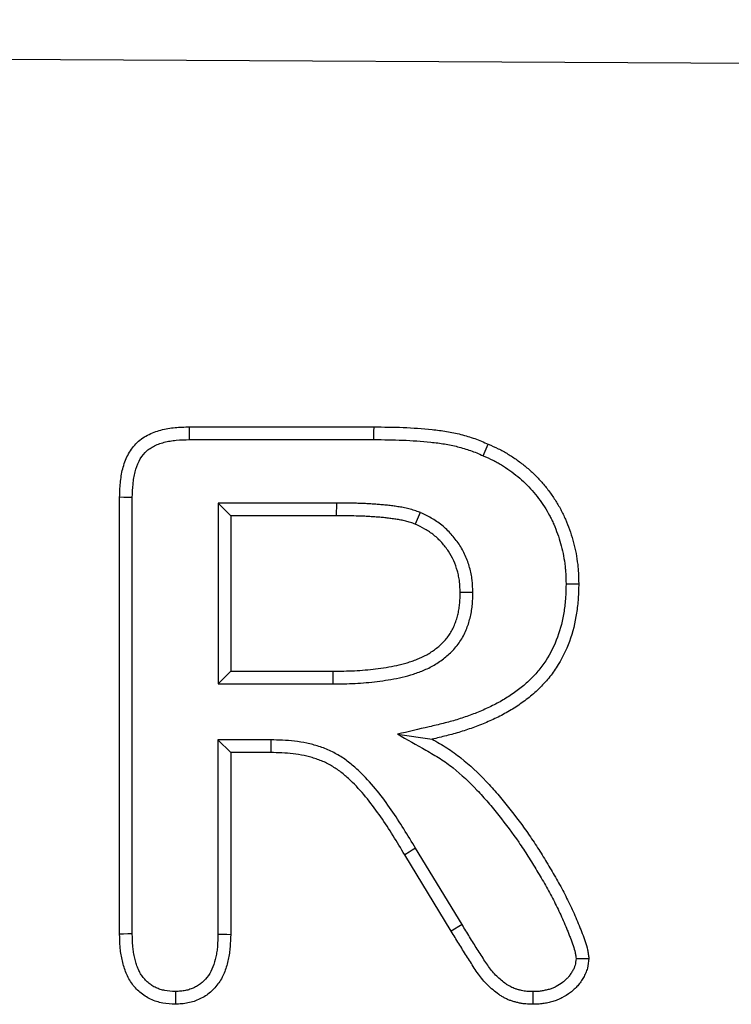
# Model space of a CAD drawing. Units: millimetres. Extents: x 75 to 2081, y 25 to 1460.
# Drawn here: x 512 to 542, y 1101 to 1143 of the extents above; entities that cross this region are included whole.
import ezdxf

# ---------------------------------------------------------------- set-up
doc = ezdxf.new("R2010")
doc.units = ezdxf.units.MM
doc.header["$LTSCALE"] = 5
doc.layers.get('0').update_dxf_attribs({"color": 1})
doc.layers.add('13606', color=7, linetype='Continuous')

# ---------------------------------------------------------------- blocks, each defined once
blk = doc.blocks.new('1072935-M_002_Front_view')
for p, q in [((-6.187, 362.245), (-1006.174, 367.251)), ((-6.187, 362.245), (-1006.162, 367.251)), ((-661.196, 350.057), (-653.403, 350.057)), ((-661.189, 349.521), (-653.406, 349.521)), ((-648.796, 348.839), (-648.58, 349.329)), ((-664.141, 328.641), (-664.141, 347.083)), ((-663.605, 328.648), (-663.605, 347.074)), ((-659.985, 346.842), (-659.986, 339.208)), ((-659.985, 346.842), (-659.449, 346.306)), ((-654.993, 346.84), (-659.985, 346.842)), ((-654.993, 346.84), (-654.996, 346.304)), ((-651.457, 346.445), (-651.664, 345.95)), ((-659.449, 346.306), (-659.45, 339.744)), ((-654.996, 346.304), (-659.449, 346.306)), ((-649.229, 343.066), (-649.765, 343.064)), ((-659.986, 339.208), (-659.45, 339.744)), ((-659.45, 339.744), (-655.129, 339.741)), ((-655.126, 339.205), (-655.129, 339.741)), ((-659.986, 339.208), (-655.126, 339.205)), ((-659.989, 336.842), (-659.453, 336.306)), ((-657.758, 336.841), (-659.989, 336.842)), ((-659.989, 336.842), (-659.989, 328.637)), ((-657.758, 336.841), (-657.763, 336.305)), ((-652.409, 337.08), (-650.95, 336.871)), ((-657.763, 336.305), (-659.453, 336.306)), ((-659.453, 336.306), (-659.453, 328.63)), ((-649.685, 329.04), (-651.648, 332.265)), ((-650.142, 328.76), (-652.107, 331.987)), ((-649.685, 329.04), (-650.142, 328.76))]:
    blk.add_line(p, q)
at = {"flags": 128}
for points in [[(-661.189, 349.521), (-661.192, 349.716), (-661.194, 349.887), (-661.196, 350.057)], [(-653.406, 349.521), (-653.405, 349.682), (-653.404, 349.843), (-653.403, 350.057)], [(-663.605, 347.074), (-663.8, 347.078), (-663.97, 347.081), (-664.141, 347.083)], [(-645.298, 343.436), (-645.137, 343.436), (-644.976, 343.435), (-644.762, 343.435)], [(-651.648, 332.265), (-651.786, 332.181), (-651.923, 332.098), (-652.107, 331.987)], [(-663.605, 328.648), (-663.8, 328.645), (-663.971, 328.643), (-664.141, 328.641)], [(-659.989, 328.637), (-659.788, 328.634), (-659.621, 328.632), (-659.453, 328.63)], [(-661.785, 326.216), (-661.786, 326.02), (-661.787, 325.849), (-661.787, 325.679)], [(-646.694, 326.212), (-646.694, 325.998), (-646.694, 325.676)]]:
    blk.add_lwpolyline(points, dxfattribs=at)
for points, knots in [([(-664.141, 347.083), (-664.134, 347.285), (-664.127, 347.487), (-664.099, 347.789), (-664.087, 347.889), (-664.054, 348.089), (-664.034, 348.188), (-663.959, 348.482), (-663.891, 348.674), (-663.707, 349.034), (-663.591, 349.202), (-663.379, 349.42), (-663.302, 349.486), (-663.139, 349.606), (-663.053, 349.66), (-662.874, 349.755), (-662.782, 349.796), (-662.592, 349.867), (-662.496, 349.898), (-662.3, 349.949), (-662.201, 349.971), (-662.002, 350.005), (-661.902, 350.018), (-661.601, 350.046), (-661.399, 350.051), (-661.196, 350.057)], [0, 0, 0, 0, 0.125, 0.125, 0.1875, 0.1875, 0.25, 0.25, 0.375, 0.375, 0.5, 0.5, 0.5625, 0.5625, 0.625, 0.625, 0.6875, 0.6875, 0.75, 0.75, 0.8125, 0.8125, 0.875, 0.875, 1, 1, 1, 1]), ([(-653.403, 350.057), (-652.994, 350.053), (-652.584, 350.049), (-651.765, 350.017), (-651.356, 349.99), (-650.745, 349.923), (-650.541, 349.898), (-650.238, 349.849), (-650.137, 349.831), (-649.937, 349.789), (-649.837, 349.765), (-649.639, 349.714), (-649.54, 349.686), (-649.343, 349.627), (-649.246, 349.596), (-649.053, 349.527), (-648.957, 349.49), (-648.768, 349.411), (-648.674, 349.37), (-648.58, 349.329)], [0, 0, 0, 0, 0.25, 0.25, 0.5, 0.5, 0.625, 0.625, 0.6875, 0.6875, 0.75, 0.75, 0.8125, 0.8125, 0.875, 0.875, 0.9375, 0.9375, 1, 1, 1, 1]), ([(-663.605, 347.074), (-663.598, 347.273), (-663.591, 347.461), (-663.566, 347.729), (-663.556, 347.816), (-663.528, 347.988), (-663.51, 348.072), (-663.448, 348.317), (-663.393, 348.472), (-663.252, 348.748), (-663.165, 348.871), (-663.016, 349.024), (-662.961, 349.072), (-662.843, 349.159), (-662.78, 349.198), (-662.646, 349.27), (-662.574, 349.302), (-662.422, 349.359), (-662.342, 349.384), (-662.179, 349.427), (-662.096, 349.445), (-661.926, 349.474), (-661.841, 349.485), (-661.576, 349.51), (-661.388, 349.516), (-661.189, 349.521)], [0.0018751, 0.0018751, 0.0018751, 0.0018751, 0.125, 0.125, 0.1875, 0.1875, 0.25, 0.25, 0.375, 0.375, 0.5, 0.5, 0.5625, 0.5625, 0.625, 0.625, 0.6875, 0.6875, 0.75, 0.75, 0.8125, 0.8125, 0.875, 0.875, 0.9984447, 0.9984447, 0.9984447, 0.9984447]), ([(-653.406, 349.521), (-652.997, 349.517), (-652.595, 349.513), (-651.795, 349.481), (-651.399, 349.455), (-650.81, 349.391), (-650.613, 349.367), (-650.33, 349.321), (-650.238, 349.304), (-650.056, 349.266), (-649.964, 349.244), (-649.78, 349.197), (-649.687, 349.17), (-649.504, 349.116), (-649.415, 349.087), (-649.241, 349.026), (-649.157, 348.993), (-648.98, 348.919), (-648.889, 348.88), (-648.796, 348.839)], [0.0005259, 0.0005259, 0.0005259, 0.0005259, 0.25, 0.25, 0.5, 0.5, 0.625, 0.625, 0.6875, 0.6875, 0.75, 0.75, 0.8125, 0.8125, 0.875, 0.875, 0.9375, 0.9375, 0.9998789, 0.9998789, 0.9998789, 0.9998789]), ([(-648.58, 349.329), (-648.438, 349.267), (-648.295, 349.204), (-648.086, 349.102), (-648.017, 349.066), (-647.881, 348.991), (-647.814, 348.952), (-647.615, 348.83), (-647.486, 348.744), (-647.232, 348.564), (-647.109, 348.47), (-646.87, 348.271), (-646.755, 348.167), (-646.532, 347.95), (-646.425, 347.837), (-646.219, 347.604), (-646.12, 347.484), (-645.934, 347.235), (-645.845, 347.107), (-645.677, 346.846), (-645.597, 346.712), (-645.487, 346.507), (-645.452, 346.438), (-645.385, 346.298), (-645.353, 346.227), (-645.261, 346.012), (-645.204, 345.868), (-645.099, 345.575), (-645.051, 345.427), (-644.966, 345.128), (-644.93, 344.977), (-644.867, 344.673), (-644.841, 344.519), (-644.81, 344.288), (-644.801, 344.211), (-644.787, 344.056), (-644.782, 343.979), (-644.769, 343.746), (-644.765, 343.591), (-644.762, 343.435)], [0, 0, 0, 0, 0.0625, 0.0625, 0.09375, 0.09375, 0.125, 0.125, 0.1875, 0.1875, 0.25, 0.25, 0.3125, 0.3125, 0.375, 0.375, 0.4375, 0.4375, 0.5, 0.5, 0.5625, 0.5625, 0.59375, 0.59375, 0.625, 0.625, 0.6875, 0.6875, 0.75, 0.75, 0.8125, 0.8125, 0.875, 0.875, 0.90625, 0.90625, 0.9375, 0.9375, 1, 1, 1, 1]), ([(-648.796, 348.839), (-648.653, 348.776), (-648.518, 348.716), (-648.328, 348.624), (-648.268, 348.593), (-648.148, 348.527), (-648.088, 348.492), (-647.908, 348.381), (-647.787, 348.3), (-647.553, 348.134), (-647.44, 348.048), (-647.224, 347.868), (-647.119, 347.774), (-646.916, 347.575), (-646.817, 347.472), (-646.629, 347.26), (-646.541, 347.151), (-646.371, 346.924), (-646.289, 346.806), (-646.134, 346.566), (-646.061, 346.444), (-645.963, 346.261), (-645.932, 346.2), (-645.872, 346.074), (-645.843, 346.009), (-645.758, 345.813), (-645.705, 345.676), (-645.607, 345.404), (-645.563, 345.268), (-645.486, 344.996), (-645.452, 344.857), (-645.394, 344.577), (-645.37, 344.435), (-645.342, 344.224), (-645.334, 344.154), (-645.321, 344.014), (-645.316, 343.944), (-645.305, 343.732), (-645.301, 343.587), (-645.298, 343.436)], [0, 0, 0, 0, 0.0625, 0.0625, 0.09375, 0.09375, 0.125, 0.125, 0.1875, 0.1875, 0.25, 0.25, 0.3125, 0.3125, 0.375, 0.375, 0.4375, 0.4375, 0.5, 0.5, 0.5625, 0.5625, 0.59375, 0.59375, 0.625, 0.625, 0.6875, 0.6875, 0.75, 0.75, 0.8125, 0.8125, 0.875, 0.875, 0.90625, 0.90625, 0.9375, 0.9375, 0.9982711, 0.9982711, 0.9982711, 0.9982711]), ([(-651.457, 346.445), (-651.465, 346.448), (-651.473, 346.45), (-651.481, 346.453), (-651.547, 346.477), (-651.618, 346.503), (-651.77, 346.553), (-651.85, 346.577), (-652.011, 346.619), (-652.094, 346.637), (-652.253, 346.666), (-652.329, 346.677), (-652.436, 346.693), (-652.47, 346.698), (-652.541, 346.708), (-652.576, 346.713), (-652.685, 346.728), (-652.759, 346.738), (-652.91, 346.755), (-652.986, 346.762), (-653.133, 346.774), (-653.205, 346.78), (-653.345, 346.79), (-653.415, 346.795), (-653.557, 346.805), (-653.63, 346.81), (-653.777, 346.818), (-653.852, 346.822), (-654, 346.827), (-654.073, 346.829), (-654.289, 346.832), (-654.429, 346.833), (-654.709, 346.837), (-654.849, 346.838), (-654.99, 346.84), (-654.991, 346.84), (-654.992, 346.84), (-654.993, 346.84)], [-0.007493, -0.007493, -0.007493, -0.007493, 0, 0, 0, 0.0625, 0.0625, 0.125, 0.125, 0.1875, 0.1875, 0.25, 0.25, 0.28125, 0.28125, 0.3125, 0.3125, 0.375, 0.375, 0.4375, 0.4375, 0.5, 0.5, 0.5625, 0.5625, 0.625, 0.625, 0.6875, 0.6875, 0.75, 0.75, 0.875, 0.875, 1, 1, 1, 1.000891, 1.000891, 1.000891, 1.000891]), ([(-649.229, 343.066), (-649.229, 343.072), (-649.229, 343.077), (-649.229, 343.082), (-649.235, 343.236), (-649.24, 343.403), (-649.272, 343.675), (-649.287, 343.766), (-649.322, 343.943), (-649.343, 344.03), (-649.415, 344.286), (-649.474, 344.456), (-649.625, 344.793), (-649.715, 344.952), (-649.914, 345.251), (-650.023, 345.393), (-650.261, 345.659), (-650.393, 345.787), (-650.682, 346.02), (-650.834, 346.121), (-651.146, 346.298), (-651.296, 346.368), (-651.435, 346.434), (-651.442, 346.437), (-651.45, 346.441), (-651.457, 346.445)], [-0.00438, -0.00438, -0.00438, -0.00438, 0, 0, 0, 0.125, 0.125, 0.1875, 0.1875, 0.25, 0.25, 0.375, 0.375, 0.5, 0.5, 0.625, 0.625, 0.75, 0.75, 0.875, 0.875, 1, 1, 1, 1.006865, 1.006865, 1.006865, 1.006865]), ([(-651.664, 345.95), (-651.73, 345.974), (-651.796, 345.997), (-651.929, 346.042), (-651.996, 346.062), (-652.132, 346.097), (-652.201, 346.112), (-652.339, 346.137), (-652.408, 346.147), (-652.512, 346.163), (-652.547, 346.168), (-652.617, 346.178), (-652.651, 346.182), (-652.756, 346.197), (-652.825, 346.206), (-652.964, 346.222), (-653.034, 346.228), (-653.174, 346.24), (-653.244, 346.245), (-653.384, 346.255), (-653.454, 346.261), (-653.594, 346.27), (-653.664, 346.275), (-653.804, 346.283), (-653.874, 346.286), (-654.014, 346.291), (-654.084, 346.293), (-654.295, 346.296), (-654.435, 346.298), (-654.715, 346.301), (-654.856, 346.302), (-654.996, 346.304)], [0, 0, 0, 0, 0.0625, 0.0625, 0.125, 0.125, 0.1875, 0.1875, 0.25, 0.25, 0.28125, 0.28125, 0.3125, 0.3125, 0.375, 0.375, 0.4375, 0.4375, 0.5, 0.5, 0.5625, 0.5625, 0.625, 0.625, 0.6875, 0.6875, 0.75, 0.75, 0.875, 0.875, 1, 1, 1, 1]), ([(-649.765, 343.064), (-649.77, 343.217), (-649.776, 343.37), (-649.802, 343.598), (-649.815, 343.673), (-649.845, 343.823), (-649.863, 343.898), (-649.925, 344.12), (-649.975, 344.265), (-650.101, 344.544), (-650.176, 344.678), (-650.346, 344.933), (-650.44, 345.055), (-650.644, 345.283), (-650.754, 345.39), (-650.993, 345.582), (-651.121, 345.668), (-651.387, 345.818), (-651.526, 345.884), (-651.664, 345.95)], [0, 0, 0, 0, 0.125, 0.125, 0.1875, 0.1875, 0.25, 0.25, 0.375, 0.375, 0.5, 0.5, 0.625, 0.625, 0.75, 0.75, 0.875, 0.875, 1, 1, 1, 1]), ([(-645.298, 343.436), (-645.303, 343.233), (-645.308, 343.038), (-645.333, 342.658), (-645.353, 342.468), (-645.439, 341.901), (-645.529, 341.532), (-645.786, 340.83), (-645.953, 340.492), (-646.257, 340.026), (-646.367, 339.879), (-646.606, 339.595), (-646.737, 339.458), (-647.008, 339.201), (-647.149, 339.082), (-647.452, 338.852), (-647.612, 338.741), (-647.936, 338.536), (-648.101, 338.441), (-648.443, 338.263), (-648.618, 338.18), (-648.977, 338.025), (-649.162, 337.951), (-649.531, 337.815), (-649.717, 337.752), (-650.094, 337.637), (-650.284, 337.585), (-650.672, 337.486), (-650.87, 337.44), (-651.072, 337.393), (-651.517, 337.289), (-651.963, 337.185), (-652.409, 337.08)], [0.001299, 0.001299, 0.001299, 0.001299, 0.0625, 0.0625, 0.125, 0.125, 0.25, 0.25, 0.375, 0.375, 0.4375, 0.4375, 0.5, 0.5, 0.5625, 0.5625, 0.625, 0.625, 0.6875, 0.6875, 0.75, 0.75, 0.8125, 0.8125, 0.875, 0.875, 0.9375, 0.9375, 1, 1, 1, 1.138309, 1.138309, 1.138309, 1.138309]), ([(-644.762, 343.435), (-644.767, 343.228), (-644.772, 343.022), (-644.799, 342.609), (-644.821, 342.403), (-644.914, 341.79), (-645.012, 341.385), (-645.296, 340.608), (-645.481, 340.235), (-645.82, 339.715), (-645.944, 339.549), (-646.211, 339.233), (-646.353, 339.082), (-646.654, 338.798), (-646.812, 338.665), (-647.142, 338.415), (-647.312, 338.297), (-647.661, 338.075), (-647.841, 337.972), (-648.208, 337.781), (-648.395, 337.693), (-648.775, 337.528), (-648.967, 337.452), (-649.355, 337.309), (-649.551, 337.242), (-649.947, 337.122), (-650.146, 337.067), (-650.547, 336.965), (-650.748, 336.918), (-650.95, 336.871)], [0, 0, 0, 0, 0.0625, 0.0625, 0.125, 0.125, 0.25, 0.25, 0.375, 0.375, 0.4375, 0.4375, 0.5, 0.5, 0.5625, 0.5625, 0.625, 0.625, 0.6875, 0.6875, 0.75, 0.75, 0.8125, 0.8125, 0.875, 0.875, 0.9375, 0.9375, 1, 1, 1, 1]), ([(-655.129, 339.741), (-654.829, 339.744), (-654.529, 339.748), (-653.93, 339.777), (-653.631, 339.802), (-653.185, 339.858), (-653.036, 339.88), (-652.74, 339.928), (-652.592, 339.954), (-652.299, 340.017), (-652.154, 340.054), (-651.938, 340.119), (-651.867, 340.142), (-651.725, 340.192), (-651.655, 340.218), (-651.446, 340.301), (-651.308, 340.363), (-651.112, 340.472), (-651.048, 340.511), (-650.923, 340.594), (-650.862, 340.638), (-650.743, 340.73), (-650.685, 340.778), (-650.573, 340.878), (-650.519, 340.93), (-650.415, 341.038), (-650.365, 341.095), (-650.272, 341.213), (-650.229, 341.274), (-650.148, 341.401), (-650.111, 341.466), (-650.044, 341.6), (-650.014, 341.669), (-649.96, 341.809), (-649.935, 341.88), (-649.891, 342.024), (-649.872, 342.097), (-649.837, 342.243), (-649.823, 342.317), (-649.8, 342.465), (-649.791, 342.539), (-649.772, 342.763), (-649.769, 342.913), (-649.765, 343.064)], [0, 0, 0, 0, 0.125, 0.125, 0.25, 0.25, 0.3125, 0.3125, 0.375, 0.375, 0.4375, 0.4375, 0.46875, 0.46875, 0.5, 0.5, 0.5625, 0.5625, 0.59375, 0.59375, 0.625, 0.625, 0.65625, 0.65625, 0.6875, 0.6875, 0.71875, 0.71875, 0.75, 0.75, 0.78125, 0.78125, 0.8125, 0.8125, 0.84375, 0.84375, 0.875, 0.875, 0.90625, 0.90625, 0.9375, 0.9375, 1, 1, 1, 1]), ([(-655.126, 339.205), (-655.125, 339.205), (-655.124, 339.205), (-655.123, 339.205), (-654.823, 339.209), (-654.516, 339.212), (-653.892, 339.242), (-653.578, 339.268), (-653.111, 339.327), (-652.956, 339.35), (-652.648, 339.4), (-652.492, 339.428), (-652.175, 339.496), (-652.014, 339.536), (-651.776, 339.608), (-651.697, 339.634), (-651.542, 339.688), (-651.465, 339.717), (-651.233, 339.809), (-651.074, 339.88), (-650.839, 340.011), (-650.762, 340.058), (-650.614, 340.156), (-650.543, 340.207), (-650.406, 340.314), (-650.34, 340.369), (-650.208, 340.485), (-650.143, 340.547), (-650.017, 340.679), (-649.956, 340.749), (-649.84, 340.895), (-649.786, 340.971), (-649.686, 341.129), (-649.639, 341.211), (-649.557, 341.378), (-649.52, 341.461), (-649.455, 341.629), (-649.427, 341.712), (-649.376, 341.878), (-649.353, 341.962), (-649.313, 342.133), (-649.296, 342.22), (-649.268, 342.395), (-649.258, 342.484), (-649.237, 342.739), (-649.233, 342.9), (-649.229, 343.05), (-649.229, 343.056), (-649.229, 343.061), (-649.229, 343.066)], [-0.000476, -0.000476, -0.000476, -0.000476, 0, 0, 0, 0.125, 0.125, 0.25, 0.25, 0.3125, 0.3125, 0.375, 0.375, 0.4375, 0.4375, 0.46875, 0.46875, 0.5, 0.5, 0.5625, 0.5625, 0.59375, 0.59375, 0.625, 0.625, 0.65625, 0.65625, 0.6875, 0.6875, 0.71875, 0.71875, 0.75, 0.75, 0.78125, 0.78125, 0.8125, 0.8125, 0.84375, 0.84375, 0.875, 0.875, 0.90625, 0.90625, 0.9375, 0.9375, 1, 1, 1, 1.002233, 1.002233, 1.002233, 1.002233]), ([(-651.648, 332.265), (-651.81, 332.534), (-651.974, 332.807), (-652.315, 333.352), (-652.491, 333.623), (-652.861, 334.159), (-653.055, 334.424), (-653.473, 334.942), (-653.698, 335.193), (-653.998, 335.489), (-654.059, 335.548), (-654.185, 335.664), (-654.251, 335.722), (-654.386, 335.836), (-654.457, 335.892), (-654.602, 335.999), (-654.676, 336.051), (-654.902, 336.197), (-655.057, 336.285), (-655.304, 336.405), (-655.389, 336.442), (-655.561, 336.51), (-655.647, 336.54), (-655.817, 336.594), (-655.901, 336.618), (-656.069, 336.662), (-656.154, 336.683), (-656.41, 336.738), (-656.585, 336.767), (-657.101, 336.827), (-657.438, 336.834), (-657.752, 336.84), (-657.754, 336.84), (-657.756, 336.841), (-657.758, 336.841)], [0.000204, 0.000204, 0.000204, 0.000204, 0.125, 0.125, 0.25, 0.25, 0.375, 0.375, 0.5, 0.5, 0.53125, 0.53125, 0.5625, 0.5625, 0.59375, 0.59375, 0.625, 0.625, 0.6875, 0.6875, 0.71875, 0.71875, 0.75, 0.75, 0.78125, 0.78125, 0.8125, 0.8125, 0.875, 0.875, 1, 1, 1, 1.000704, 1.000704, 1.000704, 1.000704]), ([(-652.409, 337.08), (-652.01, 336.855), (-651.612, 336.63), (-651.213, 336.405), (-651.002, 336.285), (-650.8, 336.17), (-650.425, 335.93), (-650.244, 335.799), (-649.711, 335.376), (-649.375, 335.058), (-648.897, 334.552), (-648.742, 334.378), (-648.437, 334.02), (-648.286, 333.836), (-647.841, 333.28), (-647.558, 332.904), (-647.159, 332.323), (-647.03, 332.126), (-646.776, 331.725), (-646.651, 331.522), (-646.405, 331.113), (-646.283, 330.906), (-646.049, 330.495), (-645.937, 330.291), (-645.724, 329.874), (-645.62, 329.661), (-645.423, 329.235), (-645.331, 329.023), (-645.221, 328.751), (-645.199, 328.696), (-645.156, 328.585), (-645.134, 328.529), (-645.07, 328.365), (-645.03, 328.259), (-644.961, 328.053), (-644.932, 327.954), (-644.902, 327.817), (-644.895, 327.775), (-644.883, 327.691), (-644.879, 327.654), (-644.875, 327.614)], [-0.117913, -0.117913, -0.117913, -0.117913, 0, 0, 0, 0.0625, 0.0625, 0.125, 0.125, 0.25, 0.25, 0.3125, 0.3125, 0.375, 0.375, 0.5, 0.5, 0.5625, 0.5625, 0.625, 0.625, 0.6875, 0.6875, 0.75, 0.75, 0.8125, 0.8125, 0.875, 0.875, 0.890625, 0.890625, 0.90625, 0.90625, 0.9375, 0.9375, 0.96875, 0.96875, 0.984375, 0.984375, 0.995143, 0.995143, 0.995143, 0.995143]), ([(-650.95, 336.871), (-650.739, 336.752), (-650.527, 336.632), (-650.119, 336.371), (-649.923, 336.228), (-649.353, 335.775), (-649, 335.441), (-648.501, 334.912), (-648.339, 334.731), (-648.025, 334.362), (-647.871, 334.175), (-647.416, 333.607), (-647.125, 333.22), (-646.713, 332.62), (-646.58, 332.417), (-646.32, 332.008), (-646.193, 331.801), (-645.944, 331.386), (-645.821, 331.177), (-645.58, 330.756), (-645.464, 330.543), (-645.243, 330.111), (-645.137, 329.893), (-644.933, 329.453), (-644.837, 329.231), (-644.724, 328.95), (-644.701, 328.894), (-644.657, 328.781), (-644.635, 328.724), (-644.569, 328.555), (-644.526, 328.441), (-644.449, 328.212), (-644.414, 328.095), (-644.376, 327.917), (-644.365, 327.858), (-644.349, 327.738), (-644.342, 327.677), (-644.336, 327.617)], [0, 0, 0, 0, 0.0625, 0.0625, 0.125, 0.125, 0.25, 0.25, 0.3125, 0.3125, 0.375, 0.375, 0.5, 0.5, 0.5625, 0.5625, 0.625, 0.625, 0.6875, 0.6875, 0.75, 0.75, 0.8125, 0.8125, 0.875, 0.875, 0.890625, 0.890625, 0.90625, 0.90625, 0.9375, 0.9375, 0.96875, 0.96875, 0.984375, 0.984375, 1, 1, 1, 1]), ([(-652.107, 331.987), (-652.269, 332.258), (-652.432, 332.528), (-652.766, 333.063), (-652.938, 333.327), (-653.296, 333.846), (-653.483, 334.101), (-653.879, 334.592), (-654.09, 334.827), (-654.371, 335.104), (-654.428, 335.158), (-654.544, 335.265), (-654.603, 335.318), (-654.723, 335.419), (-654.785, 335.468), (-654.912, 335.562), (-654.977, 335.607), (-655.175, 335.736), (-655.313, 335.814), (-655.526, 335.917), (-655.598, 335.949), (-655.745, 336.006), (-655.82, 336.032), (-655.97, 336.08), (-656.046, 336.102), (-656.198, 336.142), (-656.275, 336.161), (-656.506, 336.211), (-656.662, 336.236), (-657.132, 336.291), (-657.448, 336.298), (-657.763, 336.305)], [0, 0, 0, 0, 0.125, 0.125, 0.25, 0.25, 0.375, 0.375, 0.5, 0.5, 0.53125, 0.53125, 0.5625, 0.5625, 0.59375, 0.59375, 0.625, 0.625, 0.6875, 0.6875, 0.71875, 0.71875, 0.75, 0.75, 0.78125, 0.78125, 0.8125, 0.8125, 0.875, 0.875, 1, 1, 1, 1]), ([(-646.694, 326.212), (-646.791, 326.214), (-646.879, 326.217), (-646.994, 326.227), (-647.029, 326.231), (-647.103, 326.243), (-647.142, 326.25), (-647.222, 326.269), (-647.264, 326.279), (-647.35, 326.303), (-647.391, 326.315), (-647.466, 326.34), (-647.501, 326.353), (-647.565, 326.379), (-647.595, 326.393), (-647.658, 326.427), (-647.691, 326.446), (-647.76, 326.488), (-647.796, 326.512), (-647.901, 326.585), (-647.969, 326.638), (-648.167, 326.803), (-648.288, 326.925), (-648.458, 327.127), (-648.512, 327.197), (-648.617, 327.342), (-648.667, 327.417), (-648.773, 327.58), (-648.829, 327.669), (-648.94, 327.841), (-648.994, 327.926), (-649.101, 328.093), (-649.154, 328.177), (-649.26, 328.348), (-649.313, 328.434), (-649.472, 328.694), (-649.579, 328.867), (-649.685, 329.04)], [0.0022237, 0.0022237, 0.0022237, 0.0022237, 0.0625, 0.0625, 0.09375, 0.09375, 0.125, 0.125, 0.15625, 0.15625, 0.1875, 0.1875, 0.21875, 0.21875, 0.25, 0.25, 0.28125, 0.28125, 0.3125, 0.3125, 0.375, 0.375, 0.5, 0.5, 0.5625, 0.5625, 0.625, 0.625, 0.6875, 0.6875, 0.75, 0.75, 0.8125, 0.8125, 0.875, 0.875, 0.9997003, 0.9997003, 0.9997003, 0.9997003]), ([(-661.787, 325.679), (-661.966, 325.689), (-662.145, 325.7), (-662.41, 325.747), (-662.497, 325.768), (-662.668, 325.821), (-662.752, 325.853), (-662.914, 325.93), (-662.992, 325.974), (-663.143, 326.072), (-663.215, 326.126), (-663.351, 326.242), (-663.416, 326.305), (-663.536, 326.437), (-663.592, 326.508), (-663.694, 326.656), (-663.74, 326.733), (-663.822, 326.892), (-663.858, 326.974), (-663.922, 327.141), (-663.95, 327.227), (-663.999, 327.399), (-664.021, 327.486), (-664.059, 327.661), (-664.075, 327.749), (-664.101, 327.926), (-664.111, 328.015), (-664.132, 328.283), (-664.137, 328.462), (-664.141, 328.641)], [0, 0, 0, 0, 0.125, 0.125, 0.1875, 0.1875, 0.25, 0.25, 0.3125, 0.3125, 0.375, 0.375, 0.4375, 0.4375, 0.5, 0.5, 0.5625, 0.5625, 0.625, 0.625, 0.6875, 0.6875, 0.75, 0.75, 0.8125, 0.8125, 0.875, 0.875, 1, 1, 1, 1]), ([(-661.785, 326.216), (-661.952, 326.226), (-662.1, 326.236), (-662.295, 326.271), (-662.361, 326.287), (-662.487, 326.326), (-662.546, 326.349), (-662.662, 326.403), (-662.719, 326.435), (-662.83, 326.508), (-662.885, 326.549), (-662.987, 326.636), (-663.035, 326.682), (-663.123, 326.78), (-663.164, 326.831), (-663.239, 326.94), (-663.274, 326.998), (-663.336, 327.118), (-663.363, 327.181), (-663.415, 327.316), (-663.438, 327.387), (-663.481, 327.535), (-663.5, 327.611), (-663.533, 327.763), (-663.546, 327.839), (-663.569, 327.992), (-663.577, 328.068), (-663.596, 328.304), (-663.601, 328.471), (-663.605, 328.648)], [0.0067515, 0.0067515, 0.0067515, 0.0067515, 0.125, 0.125, 0.1875, 0.1875, 0.25, 0.25, 0.3125, 0.3125, 0.375, 0.375, 0.4375, 0.4375, 0.5, 0.5, 0.5625, 0.5625, 0.625, 0.625, 0.6875, 0.6875, 0.75, 0.75, 0.8125, 0.8125, 0.875, 0.875, 0.9984163, 0.9984163, 0.9984163, 0.9984163]), ([(-659.453, 328.63), (-659.458, 328.452), (-659.463, 328.275), (-659.484, 328.009), (-659.493, 327.921), (-659.518, 327.745), (-659.534, 327.658), (-659.59, 327.397), (-659.64, 327.225), (-659.77, 326.894), (-659.852, 326.735), (-660.053, 326.442), (-660.172, 326.307), (-660.374, 326.133), (-660.445, 326.08), (-660.595, 325.983), (-660.672, 325.94), (-660.833, 325.863), (-660.916, 325.829), (-661.084, 325.772), (-661.17, 325.749), (-661.301, 325.723), (-661.345, 325.716), (-661.433, 325.704), (-661.477, 325.699), (-661.609, 325.688), (-661.698, 325.683), (-661.787, 325.679)], [0, 0, 0, 0, 0.125, 0.125, 0.1875, 0.1875, 0.25, 0.25, 0.375, 0.375, 0.5, 0.5, 0.625, 0.625, 0.6875, 0.6875, 0.75, 0.75, 0.8125, 0.8125, 0.875, 0.875, 0.90625, 0.90625, 0.9375, 0.9375, 1, 1, 1, 1]), ([(-659.989, 328.637), (-659.994, 328.462), (-659.999, 328.296), (-660.017, 328.06), (-660.025, 327.985), (-660.047, 327.834), (-660.06, 327.759), (-660.109, 327.536), (-660.152, 327.389), (-660.256, 327.122), (-660.318, 327.002), (-660.47, 326.781), (-660.558, 326.682), (-660.706, 326.555), (-660.757, 326.516), (-660.865, 326.446), (-660.923, 326.414), (-661.045, 326.356), (-661.108, 326.33), (-661.235, 326.287), (-661.299, 326.27), (-661.394, 326.251), (-661.425, 326.246), (-661.494, 326.236), (-661.53, 326.233), (-661.634, 326.224), (-661.707, 326.22), (-661.785, 326.216)], [0.0016373, 0.0016373, 0.0016373, 0.0016373, 0.125, 0.125, 0.1875, 0.1875, 0.25, 0.25, 0.375, 0.375, 0.5, 0.5, 0.625, 0.625, 0.6875, 0.6875, 0.75, 0.75, 0.8125, 0.8125, 0.875, 0.875, 0.90625, 0.90625, 0.9375, 0.9375, 0.9931604, 0.9931604, 0.9931604, 0.9931604]), ([(-646.694, 325.676), (-646.796, 325.679), (-646.898, 325.681), (-647.05, 325.694), (-647.101, 325.7), (-647.201, 325.716), (-647.251, 325.726), (-647.35, 325.748), (-647.4, 325.761), (-647.498, 325.788), (-647.547, 325.802), (-647.644, 325.834), (-647.692, 325.851), (-647.786, 325.89), (-647.832, 325.912), (-647.922, 325.96), (-647.966, 325.985), (-648.052, 326.039), (-648.095, 326.067), (-648.22, 326.155), (-648.301, 326.217), (-648.536, 326.413), (-648.68, 326.558), (-648.877, 326.792), (-648.939, 326.873), (-649.059, 327.038), (-649.115, 327.122), (-649.225, 327.293), (-649.28, 327.379), (-649.39, 327.55), (-649.445, 327.636), (-649.554, 327.807), (-649.608, 327.894), (-649.716, 328.067), (-649.769, 328.153), (-649.929, 328.413), (-650.036, 328.586), (-650.142, 328.76)], [0, 0, 0, 0, 0.0625, 0.0625, 0.09375, 0.09375, 0.125, 0.125, 0.15625, 0.15625, 0.1875, 0.1875, 0.21875, 0.21875, 0.25, 0.25, 0.28125, 0.28125, 0.3125, 0.3125, 0.375, 0.375, 0.5, 0.5, 0.5625, 0.5625, 0.625, 0.625, 0.6875, 0.6875, 0.75, 0.75, 0.8125, 0.8125, 0.875, 0.875, 1, 1, 1, 1]), ([(-644.336, 327.617), (-644.35, 327.476), (-644.363, 327.334), (-644.406, 327.165), (-644.416, 327.131), (-644.439, 327.065), (-644.452, 327.032), (-644.494, 326.935), (-644.526, 326.872), (-644.579, 326.78), (-644.598, 326.749), (-644.636, 326.689), (-644.655, 326.66), (-644.715, 326.573), (-644.758, 326.516), (-644.849, 326.41), (-644.899, 326.36), (-645.003, 326.264), (-645.057, 326.219), (-645.225, 326.09), (-645.344, 326.015), (-645.531, 325.917), (-645.595, 325.887), (-645.726, 325.834), (-645.792, 325.812), (-645.894, 325.783), (-645.928, 325.774), (-645.997, 325.758), (-646.031, 325.75), (-646.134, 325.727), (-646.204, 325.714), (-646.308, 325.698), (-646.343, 325.694), (-646.413, 325.687), (-646.448, 325.685), (-646.553, 325.679), (-646.624, 325.678), (-646.694, 325.676)], [0, 0, 0, 0, 0.125, 0.125, 0.15625, 0.15625, 0.1875, 0.1875, 0.25, 0.25, 0.28125, 0.28125, 0.3125, 0.3125, 0.375, 0.375, 0.4375, 0.4375, 0.5, 0.5, 0.625, 0.625, 0.6875, 0.6875, 0.75, 0.75, 0.78125, 0.78125, 0.8125, 0.8125, 0.875, 0.875, 0.90625, 0.90625, 0.9375, 0.9375, 1, 1, 1, 1]), ([(-644.875, 327.614), (-644.887, 327.498), (-644.899, 327.402), (-644.922, 327.31), (-644.928, 327.292), (-644.941, 327.253), (-644.949, 327.232), (-644.976, 327.17), (-644.999, 327.125), (-645.039, 327.055), (-645.054, 327.031), (-645.084, 326.983), (-645.101, 326.958), (-645.149, 326.889), (-645.179, 326.848), (-645.24, 326.778), (-645.274, 326.743), (-645.352, 326.671), (-645.396, 326.635), (-645.527, 326.534), (-645.618, 326.476), (-645.766, 326.399), (-645.814, 326.376), (-645.908, 326.338), (-645.953, 326.323), (-646.031, 326.301), (-646.059, 326.294), (-646.117, 326.28), (-646.149, 326.273), (-646.241, 326.253), (-646.299, 326.242), (-646.379, 326.23), (-646.404, 326.226), (-646.455, 326.221), (-646.483, 326.219), (-646.567, 326.215), (-646.627, 326.214), (-646.694, 326.212)], [0.016351, 0.016351, 0.016351, 0.016351, 0.125, 0.125, 0.15625, 0.15625, 0.1875, 0.1875, 0.25, 0.25, 0.28125, 0.28125, 0.3125, 0.3125, 0.375, 0.375, 0.4375, 0.4375, 0.5, 0.5, 0.625, 0.625, 0.6875, 0.6875, 0.75, 0.75, 0.78125, 0.78125, 0.8125, 0.8125, 0.875, 0.875, 0.90625, 0.90625, 0.9375, 0.9375, 0.996774, 0.996774, 0.996774, 0.996774]), ([(-644.875, 327.614), (-644.803, 327.615), (-644.731, 327.615), (-644.659, 327.615), (-644.551, 327.616), (-644.444, 327.616), (-644.336, 327.617)], [0, 0, 0, 0, 0.000829539, 0.000829539, 0.000829539, 0.0020713, 0.0020713, 0.0020713, 0.0020713])]:
    blk.add_open_spline(points, degree=3, knots=knots)

msp = doc.modelspace()

# ---------------------------------------------------------------- block references
at = {"layer": '13606'}
msp.add_blockref('1072935-M_002_Front_view', (1180.312, 775.367), dxfattribs=at)

doc.saveas('drawing.dxf')
